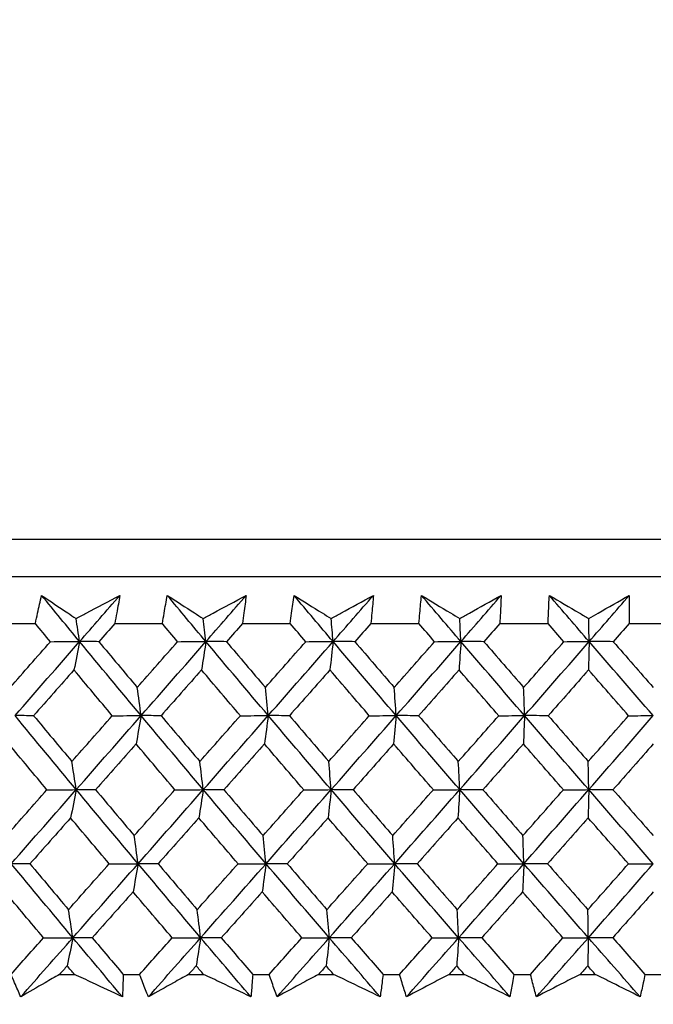
# Model space of a CAD drawing. Units: millimetres. Extents: x 32 to 1156, y 32 to 808.
# Drawn here: x 759 to 766, y 353 to 363 of the extents above; entities that cross this region are included whole.
import ezdxf

# ---------------------------------------------------------------- set-up
doc = ezdxf.new("R2010")
doc.units = ezdxf.units.MM
doc.header["$LTSCALE"] = 4
doc.layers.add('Dimension (ISO)', color=7, linetype='Continuous', lineweight=18, true_color=0x00003f)
doc.layers.add('Visible (ISO)', color=7, linetype='Continuous', lineweight=25, true_color=0x00003f)
doc.styles.add('Samuel Heath (ISO)', font='tahoma.ttf')
doc.dimstyles.new('Samuel Heath (ISO)', dxfattribs={"dimscale": 4, "dimtxt": 3, "dimasz": 2.5, "dimexe": 1, "dimexo": 1.5, "dimgap": 0.762, "dimtad": 0, "dimtih": 1, "dimtoh": 1, "dimrnd": 1e-08, "dimzin": 0, "dimdsep": 46, "dimtxsty": 'Samuel Heath (ISO)', "dimcen": 0.09, "dimdle": 10, "dimclrd": 256, "dimclre": 256, "dimclrt": 256, "dimazin": 0, "dimtfac": 1, "dimtmove": 0, "dimatfit": 3, "dimfxl": 0, "dimtolj": 1, "dimtzin": 0, "dimlwd": 15, "dimlwe": 15, "dimarcsym": 0})

# ---------------------------------------------------------------- blocks, each defined once
blk = doc.blocks.new('*D8')
at = {"layer": 'Defpoints', "color": 0, "transparency": 16777216}
for p in [(778.0458, 509.784), (753.0458, 349.784), (778.0458, 349.784)]:
    blk.add_point(p, dxfattribs=at)
at = {"layer": 'Dimension (ISO)', "color": 176, "lineweight": 15, "true_color": 0x000080, "transparency": 16777216}
for p, q in [((753.0458, 355.784), (753.0458, 513.784)), ((778.0458, 355.784), (778.0458, 513.784)), ((743.0458, 509.784), (707.7868, 509.784)), ((778.0458, 509.784), (753.0458, 509.784)), ((788.0458, 509.784), (798.0458, 509.784))]:
    blk.add_line(p, q, dxfattribs=at)
at = {"layer": 'Dimension (ISO)', "color": 176, "true_color": 0x000080, "transparency": 16777216}
for points in [[(743.0458, 511.4506), (743.0458, 508.1173), (753.0458, 509.784)], [(788.0458, 511.4506), (788.0458, 508.1173), (778.0458, 509.784)]]:
    blk.add_solid(points, dxfattribs=at)
at = {"layer": 'Dimension (ISO)', "color": 176, "lineweight": 18, "true_color": 0x000080, "transparency": 16777216, "char_height": 12, "attachment_point": 2, "style": 'Samuel Heath (ISO)'}
for s, insert in [('\\A1; {\\fAIGDT|b0|i0;\\ln}\\fTahoma|b0|i0;\\S40.00^ 31.00;', (675.2264, 544.9139)), ('\\A1;[\\S1 9\\/16^ 1 1\\/4;]', (675.2264, 506.736))]:
    blk.add_mtext(s, dxfattribs=dict(at, insert=insert))

msp = doc.modelspace()

# ---------------------------------------------------------------- linework, layer by layer
at = {"layer": 'Visible (ISO)'}
for p, q in [((737.8097, 357.6454), (793.2818, 357.6454)), ((738.1711, 357.284), (792.9204, 357.284)), ((759.1272, 356.8296), (759.5823, 356.8296)), ((760.3483, 356.8296), (760.8075, 356.8296)), ((761.5798, 356.8296), (762.0424, 356.8296)), ((762.8193, 356.8296), (763.2842, 356.8296)), ((764.0644, 356.8296), (764.5307, 356.8296)), ((765.3124, 356.8296), (765.7791, 356.8296)), ((759.8162, 353.4454), (759.9586, 353.4454)), ((760.4299, 353.4454), (760.5879, 353.4454)), ((761.0611, 353.4454), (761.2047, 353.4454)), ((761.6796, 353.4454), (761.8388, 353.4454)), ((762.3151, 353.4454), (762.4596, 353.4454)), ((762.9372, 353.4454), (763.0971, 353.4454)), ((763.5756, 353.4454), (763.7207, 353.4454)), ((764.2, 353.4454), (764.3604, 353.4454)), ((764.8401, 353.4454), (764.9855, 353.4454)), ((765.4655, 353.4454), (765.626, 353.4454))]:
    msp.add_line(p, q, dxfattribs=at)
for points, knots in [([(759.5823, 356.8296), (759.5893, 356.8636), (759.5966, 356.8975), (759.6163, 356.9882), (759.629, 357.045), (759.6422, 357.1018)], [0.00959506, 0.00959506, 0.00959506, 0.00959506, 0.02399435, 0.02399435, 0.0480835, 0.0480835, 0.0480835, 0.0480835]), ([(759.6422, 357.1018), (759.726, 357.0454), (759.8101, 356.989), (759.9213, 356.9148), (759.9479, 356.897), (759.9747, 356.8792)], [0, 0, 0, 0, 0.0379233, 0.0379233, 0.04988248, 0.04988248, 0.04988248, 0.04988248]), ([(759.9747, 356.8792), (760.0075, 356.8965), (760.0404, 356.9138), (760.1815, 356.988), (760.2895, 357.0449), (760.3975, 357.1018)], [0.02645677, 0.02645677, 0.02645677, 0.02645677, 0.03806819, 0.03806819, 0.07633926, 0.07633926, 0.07633926, 0.07633926]), ([(760.3975, 357.1018), (760.388, 357.0455), (760.378, 356.9893), (760.3614, 356.8986), (760.3549, 356.8641), (760.3483, 356.8296)], [0, 0, 0, 0, 0.02386542, 0.02386542, 0.03848842, 0.03848842, 0.03848842, 0.03848842]), ([(760.8075, 356.8296), (760.8131, 356.8636), (760.8188, 356.8975), (760.8346, 356.9882), (760.8448, 357.045), (760.8555, 357.1018)], [0.00959506, 0.00959506, 0.00959506, 0.00959506, 0.02399435, 0.02399435, 0.0480835, 0.0480835, 0.0480835, 0.0480835]), ([(760.8555, 357.1018), (760.9426, 357.0454), (761.0301, 356.989), (761.1455, 356.9148), (761.1733, 356.897), (761.201, 356.8792)], [0, 0, 0, 0, 0.0379233, 0.0379233, 0.04988248, 0.04988248, 0.04988248, 0.04988248]), ([(761.201, 356.8792), (761.2333, 356.8965), (761.2657, 356.9138), (761.4045, 356.988), (761.5108, 357.0449), (761.6169, 357.1018)], [0.02645677, 0.02645677, 0.02645677, 0.02645677, 0.03806819, 0.03806819, 0.07633926, 0.07633926, 0.07633926, 0.07633926]), ([(761.6169, 357.1018), (761.6099, 357.0455), (761.6025, 356.9893), (761.5899, 356.8986), (761.5849, 356.8641), (761.5798, 356.8296)], [0, 0, 0, 0, 0.02386542, 0.02386542, 0.03848842, 0.03848842, 0.03848842, 0.03848842]), ([(762.0424, 356.8296), (762.0464, 356.8636), (762.0506, 356.8975), (762.0623, 356.9882), (762.0701, 357.045), (762.0783, 357.1018)], [0.00959506, 0.00959506, 0.00959506, 0.00959506, 0.02399435, 0.02399435, 0.0480835, 0.0480835, 0.0480835, 0.0480835]), ([(762.0783, 357.1018), (762.1685, 357.0454), (762.2591, 356.989), (762.3787, 356.9148), (762.4074, 356.897), (762.4361, 356.8792)], [0, 0, 0, 0, 0.0379233, 0.0379233, 0.04988248, 0.04988248, 0.04988248, 0.04988248]), ([(762.4361, 356.8792), (762.4678, 356.8965), (762.4996, 356.9138), (762.6359, 356.988), (762.7402, 357.0449), (762.8443, 357.1018)], [0.02645677, 0.02645677, 0.02645677, 0.02645677, 0.03806819, 0.03806819, 0.07633926, 0.07633926, 0.07633926, 0.07633926]), ([(762.8443, 357.1018), (762.8399, 357.0455), (762.8349, 356.9893), (762.8263, 356.8986), (762.8229, 356.8641), (762.8193, 356.8296)], [0, 0, 0, 0, 0.02386542, 0.02386542, 0.03848842, 0.03848842, 0.03848842, 0.03848842]), ([(763.2842, 356.8296), (763.2868, 356.8636), (763.2895, 356.8975), (763.2971, 356.9882), (763.3024, 357.045), (763.308, 357.1018)], [0.00959506, 0.00959506, 0.00959506, 0.00959506, 0.02399435, 0.02399435, 0.0480835, 0.0480835, 0.0480835, 0.0480835]), ([(763.308, 357.1018), (763.4013, 357.0454), (763.4948, 356.989), (763.6182, 356.9148), (763.6478, 356.897), (763.6774, 356.8792)], [0, 0, 0, 0, 0.0379233, 0.0379233, 0.04988248, 0.04988248, 0.04988248, 0.04988248]), ([(763.6774, 356.8792), (763.7086, 356.8965), (763.7396, 356.9138), (763.8731, 356.988), (763.9752, 357.0449), (764.0772, 357.1018)], [0.02645677, 0.02645677, 0.02645677, 0.02645677, 0.03806819, 0.03806819, 0.07633926, 0.07633926, 0.07633926, 0.07633926]), ([(764.0772, 357.1018), (764.0752, 357.0455), (764.0728, 356.9893), (764.0683, 356.8986), (764.0664, 356.8641), (764.0644, 356.8296)], [0, 0, 0, 0, 0.02386542, 0.02386542, 0.03848842, 0.03848842, 0.03848842, 0.03848842]), ([(764.5307, 356.8296), (764.5317, 356.8636), (764.5329, 356.8975), (764.5365, 356.9882), (764.5391, 357.045), (764.5423, 357.1018)], [0.00959506, 0.00959506, 0.00959506, 0.00959506, 0.02399435, 0.02399435, 0.0480835, 0.0480835, 0.0480835, 0.0480835]), ([(764.5423, 357.1018), (764.6383, 357.0454), (764.7346, 356.989), (764.8616, 356.9148), (764.8921, 356.897), (764.9226, 356.8792)], [0, 0, 0, 0, 0.0379233, 0.0379233, 0.04988248, 0.04988248, 0.04988248, 0.04988248]), ([(764.9226, 356.8792), (764.953, 356.8965), (764.9833, 356.9138), (765.1137, 356.988), (765.2135, 357.0449), (765.313, 357.1018)], [0.02645677, 0.02645677, 0.02645677, 0.02645677, 0.03806819, 0.03806819, 0.07633926, 0.07633926, 0.07633926, 0.07633926]), ([(765.313, 357.1018), (765.3135, 357.0455), (765.3137, 356.9893), (765.3132, 356.8986), (765.3129, 356.8641), (765.3124, 356.8296)], [0, 0, 0, 0, 0.02386542, 0.02386542, 0.03848842, 0.03848842, 0.03848842, 0.03848842]), ([(759.4411, 353.2289), (759.4211, 353.2737), (759.4014, 353.3186), (759.3702, 353.3908), (759.3585, 353.4181), (759.347, 353.4454)], [0, 0, 0, 0, 0.01928227, 0.01928227, 0.03099186, 0.03099186, 0.03099186, 0.03099186]), ([(759.8162, 353.4454), (759.7692, 353.4183), (759.7222, 353.3913), (759.5971, 353.3191), (759.519, 353.274), (759.4411, 353.2289)], [0.01318985, 0.01318985, 0.01318985, 0.01318985, 0.03294866, 0.03294866, 0.06599838, 0.06599838, 0.06599838, 0.06599838]), ([(760.4222, 353.2289), (760.3262, 353.2737), (760.2301, 353.3186), (760.0755, 353.3908), (760.0171, 353.4181), (759.9586, 353.4454)], [0, 0, 0, 0, 0.03285715, 0.03285715, 0.05280852, 0.05280852, 0.05280852, 0.05280852]), ([(760.4299, 353.4454), (760.4293, 353.4184), (760.4285, 353.3913), (760.4262, 353.3191), (760.4244, 353.274), (760.4222, 353.2289)], [0.00775492, 0.00775492, 0.00775492, 0.00775492, 0.019351, 0.019351, 0.03874678, 0.03874678, 0.03874678, 0.03874678]), ([(760.6729, 353.2289), (760.6548, 353.2737), (760.6369, 353.3186), (760.6088, 353.3908), (760.5983, 353.4181), (760.5879, 353.4454)], [0, 0, 0, 0, 0.01928227, 0.01928227, 0.03099186, 0.03099186, 0.03099186, 0.03099186]), ([(761.0611, 353.4454), (761.0125, 353.4183), (760.9639, 353.3913), (760.8344, 353.3191), (760.7536, 353.274), (760.6729, 353.2289)], [0.01318985, 0.01318985, 0.01318985, 0.01318985, 0.03294866, 0.03294866, 0.06599838, 0.06599838, 0.06599838, 0.06599838]), ([(761.662, 353.2289), (761.5674, 353.2737), (761.4726, 353.3186), (761.3201, 353.3908), (761.2624, 353.4181), (761.2047, 353.4454)], [0, 0, 0, 0, 0.03285715, 0.03285715, 0.05280852, 0.05280852, 0.05280852, 0.05280852]), ([(761.6796, 353.4454), (761.6778, 353.4184), (761.6758, 353.3913), (761.6701, 353.3191), (761.6663, 353.274), (761.662, 353.2289)], [0.00775492, 0.00775492, 0.00775492, 0.00775492, 0.019351, 0.019351, 0.03874678, 0.03874678, 0.03874678, 0.03874678]), ([(761.9145, 353.2289), (761.8983, 353.2737), (761.8824, 353.3186), (761.8573, 353.3908), (761.848, 353.4181), (761.8388, 353.4454)], [0, 0, 0, 0, 0.01928227, 0.01928227, 0.03099186, 0.03099186, 0.03099186, 0.03099186]), ([(762.3151, 353.4454), (762.265, 353.4183), (762.2149, 353.3913), (762.0812, 353.3191), (761.9978, 353.274), (761.9145, 353.2289)], [0.01318985, 0.01318985, 0.01318985, 0.01318985, 0.03294866, 0.03294866, 0.06599838, 0.06599838, 0.06599838, 0.06599838]), ([(762.9097, 353.2289), (762.8165, 353.2737), (762.7233, 353.3186), (762.5732, 353.3908), (762.5164, 353.4181), (762.4596, 353.4454)], [0, 0, 0, 0, 0.03285715, 0.03285715, 0.05280852, 0.05280852, 0.05280852, 0.05280852]), ([(762.9372, 353.4454), (762.9341, 353.4184), (762.9308, 353.3913), (762.9219, 353.3191), (762.916, 353.274), (762.9097, 353.2289)], [0.00775492, 0.00775492, 0.00775492, 0.00775492, 0.019351, 0.019351, 0.03874678, 0.03874678, 0.03874678, 0.03874678]), ([(763.1634, 353.2289), (763.1492, 353.2737), (763.1352, 353.3186), (763.1133, 353.3908), (763.1051, 353.4181), (763.0971, 353.4454)], [0, 0, 0, 0, 0.01928227, 0.01928227, 0.03099186, 0.03099186, 0.03099186, 0.03099186]), ([(763.5756, 353.4454), (763.524, 353.4183), (763.4725, 353.3913), (763.335, 353.3191), (763.2491, 353.274), (763.1634, 353.2289)], [0.01318985, 0.01318985, 0.01318985, 0.01318985, 0.03294866, 0.03294866, 0.06599838, 0.06599838, 0.06599838, 0.06599838]), ([(764.1626, 353.2289), (764.0712, 353.2737), (763.9796, 353.3186), (763.8322, 353.3908), (763.7765, 353.4181), (763.7207, 353.4454)], [0, 0, 0, 0, 0.03285715, 0.03285715, 0.05280852, 0.05280852, 0.05280852, 0.05280852]), ([(764.2, 353.4454), (764.1956, 353.4184), (764.1912, 353.3913), (764.1789, 353.3191), (764.171, 353.274), (764.1626, 353.2289)], [0.00775492, 0.00775492, 0.00775492, 0.00775492, 0.019351, 0.019351, 0.03874678, 0.03874678, 0.03874678, 0.03874678]), ([(764.4172, 353.2289), (764.4049, 353.2737), (764.3929, 353.3186), (764.3742, 353.3908), (764.3672, 353.4181), (764.3604, 353.4454)], [0, 0, 0, 0, 0.01928227, 0.01928227, 0.03099186, 0.03099186, 0.03099186, 0.03099186]), ([(764.8401, 353.4454), (764.7872, 353.4183), (764.7343, 353.3913), (764.5932, 353.3191), (764.5051, 353.274), (764.4172, 353.2289)], [0.01318985, 0.01318985, 0.01318985, 0.01318985, 0.03294866, 0.03294866, 0.06599838, 0.06599838, 0.06599838, 0.06599838]), ([(765.4184, 353.2289), (765.3288, 353.2737), (765.2391, 353.3186), (765.0948, 353.3908), (765.0402, 353.4181), (764.9855, 353.4454)], [0, 0, 0, 0, 0.03285715, 0.03285715, 0.05280852, 0.05280852, 0.05280852, 0.05280852]), ([(765.4655, 353.4454), (765.4599, 353.4184), (765.4542, 353.3913), (765.4387, 353.3191), (765.4287, 353.274), (765.4184, 353.2289)], [0.00775492, 0.00775492, 0.00775492, 0.00775492, 0.019351, 0.019351, 0.03874678, 0.03874678, 0.03874678, 0.03874678])]:
    msp.add_open_spline(points, degree=3, knots=knots, dxfattribs=at)
for points in [[(760.0091, 356.6563), (759.8864, 356.8048), (759.7641, 356.9533), (759.6422, 357.1018)], [(760.0091, 356.6563), (760.1386, 356.8048), (760.2681, 356.9533), (760.3975, 357.1018)], [(761.2279, 356.6563), (761.1034, 356.8048), (760.9793, 356.9533), (760.8555, 357.1018)], [(761.2279, 356.6563), (761.3577, 356.8048), (761.4874, 356.9533), (761.6169, 357.1018)], [(762.4553, 356.6563), (762.3293, 356.8048), (762.2036, 356.9533), (762.0783, 357.1018)], [(762.4553, 356.6563), (762.5851, 356.8048), (762.7148, 356.9533), (762.8443, 357.1018)], [(763.689, 356.6563), (763.5617, 356.8048), (763.4347, 356.9533), (763.308, 357.1018)], [(763.689, 356.6563), (763.8186, 356.8048), (763.948, 356.9533), (764.0772, 357.1018)], [(764.9264, 356.6563), (764.7981, 356.8048), (764.6701, 356.9533), (764.5423, 357.1018)], [(764.9264, 356.6563), (765.0555, 356.8048), (765.1843, 356.9533), (765.313, 357.1018)], [(759.7271, 356.6553), (759.6788, 356.7134), (759.6305, 356.7715), (759.5823, 356.8296)], [(760.0091, 356.6563), (759.9977, 356.731), (759.9862, 356.8053), (759.9747, 356.8792)], [(760.3483, 356.8296), (760.2971, 356.7715), (760.2459, 356.7134), (760.1947, 356.6553)], [(760.9546, 356.6553), (760.9055, 356.7134), (760.8565, 356.7715), (760.8075, 356.8296)], [(761.2279, 356.6563), (761.219, 356.731), (761.21, 356.8053), (761.201, 356.8792)], [(761.5798, 356.8296), (761.5285, 356.7715), (761.4773, 356.7134), (761.426, 356.6553)], [(762.1913, 356.6553), (762.1416, 356.7134), (762.0919, 356.7715), (762.0424, 356.8296)], [(762.4553, 356.6563), (762.449, 356.731), (762.4426, 356.8053), (762.4361, 356.8792)], [(762.8193, 356.8296), (762.7681, 356.7715), (762.7168, 356.7134), (762.6656, 356.6553)], [(763.4347, 356.6553), (763.3845, 356.7134), (763.3344, 356.7715), (763.2842, 356.8296)], [(763.689, 356.6563), (763.6852, 356.731), (763.6813, 356.8053), (763.6774, 356.8792)], [(764.0644, 356.8296), (764.0132, 356.7715), (763.9621, 356.7134), (763.911, 356.6553)], [(764.6824, 356.6553), (764.6318, 356.7134), (764.5812, 356.7715), (764.5307, 356.8296)], [(764.9264, 356.6563), (764.9251, 356.731), (764.9239, 356.8053), (764.9226, 356.8792)], [(765.3124, 356.8296), (765.2615, 356.7715), (765.2106, 356.7134), (765.1596, 356.6553)], [(759.3389, 356.2136), (759.4683, 356.3608), (759.5977, 356.508), (759.7271, 356.6553)], [(759.3857, 355.9418), (759.5936, 356.18), (759.8014, 356.4182), (760.0091, 356.6563)], [(759.7271, 356.6553), (759.8211, 356.6556), (759.9151, 356.656), (760.0091, 356.6563)], [(760.0091, 356.6563), (759.991, 356.5645), (759.9728, 356.4733), (759.9545, 356.3826)], [(760.1947, 356.6553), (760.1329, 356.6556), (760.071, 356.656), (760.0091, 356.6563)], [(760.6027, 355.9418), (760.4038, 356.18), (760.2059, 356.4182), (760.0091, 356.6563)], [(760.1947, 356.6553), (760.3179, 356.508), (760.4414, 356.3608), (760.5652, 356.2136)], [(760.5652, 356.2136), (760.695, 356.3608), (760.8248, 356.508), (760.9546, 356.6553)], [(760.6027, 355.9418), (760.8113, 356.18), (761.0197, 356.4182), (761.2279, 356.6563)], [(760.9546, 356.6553), (761.0457, 356.6556), (761.1368, 356.656), (761.2279, 356.6563)], [(761.2279, 356.6563), (761.2138, 356.5645), (761.1996, 356.4733), (761.1853, 356.3826)], [(761.426, 356.6553), (761.36, 356.6556), (761.2939, 356.656), (761.2279, 356.6563)], [(761.8297, 355.9418), (761.6282, 356.18), (761.4275, 356.4182), (761.2279, 356.6563)], [(761.426, 356.6553), (761.5509, 356.508), (761.6761, 356.3608), (761.8015, 356.2136)], [(761.8015, 356.2136), (761.9315, 356.3608), (762.0614, 356.508), (762.1913, 356.6553)], [(761.8297, 355.9418), (762.0386, 356.18), (762.2471, 356.4182), (762.4553, 356.6563)], [(762.1913, 356.6553), (762.2793, 356.6556), (762.3673, 356.656), (762.4553, 356.6563)], [(762.4553, 356.6563), (762.4452, 356.5645), (762.4351, 356.4733), (762.4248, 356.3826)], [(762.6656, 356.6553), (762.5955, 356.6556), (762.5254, 356.656), (762.4553, 356.6563)], [(763.0642, 355.9418), (762.8604, 356.18), (762.6575, 356.4182), (762.4553, 356.6563)], [(762.6656, 356.6553), (762.7919, 356.508), (762.9185, 356.3608), (763.0454, 356.2136)], [(763.0454, 356.2136), (763.1753, 356.3608), (763.3051, 356.508), (763.4347, 356.6553)], [(763.0642, 355.9418), (763.2729, 356.18), (763.4812, 356.4182), (763.689, 356.6563)], [(763.4347, 356.6553), (763.5195, 356.6556), (763.6042, 356.656), (763.689, 356.6563)], [(763.689, 356.6563), (763.6829, 356.5645), (763.6768, 356.4733), (763.6707, 356.3826)], [(763.911, 356.6553), (763.837, 356.6556), (763.763, 356.656), (763.689, 356.6563)], [(764.3037, 355.9418), (764.0981, 356.18), (763.8932, 356.4182), (763.689, 356.6563)], [(763.911, 356.6553), (764.0385, 356.508), (764.1663, 356.3608), (764.2943, 356.2136)], [(764.2943, 356.2136), (764.4238, 356.3608), (764.5532, 356.508), (764.6824, 356.6553)], [(764.3037, 355.9418), (764.5118, 356.18), (764.7194, 356.4182), (764.9264, 356.6563)], [(764.6824, 356.6553), (764.7638, 356.6556), (764.8451, 356.656), (764.9264, 356.6563)], [(764.9264, 356.6563), (764.9244, 356.5645), (764.9224, 356.4733), (764.9203, 356.3826)], [(765.1596, 356.6553), (765.0819, 356.6556), (765.0042, 356.656), (764.9264, 356.6563)], [(765.5458, 355.9418), (765.3387, 356.18), (765.1322, 356.4182), (764.9264, 356.6563)], [(765.1596, 356.6553), (765.2882, 356.508), (765.4169, 356.3608), (765.5458, 356.2136)], [(759.9545, 356.3826), (759.8247, 356.2354), (759.6949, 356.0882), (759.5652, 355.941)], [(760.3247, 355.941), (760.201, 356.0882), (760.0775, 356.2354), (759.9545, 356.3826)], [(761.1853, 356.3826), (761.0552, 356.2354), (760.9251, 356.0882), (760.7949, 355.941)], [(761.5607, 355.941), (761.4353, 356.0882), (761.3101, 356.2354), (761.1853, 356.3826)], [(762.4248, 356.3826), (762.2947, 356.2354), (762.1645, 356.0882), (762.0343, 355.941)], [(762.8047, 355.941), (762.6778, 356.0882), (762.5512, 356.2354), (762.4248, 356.3826)], [(763.6707, 356.3826), (763.5408, 356.2354), (763.4108, 356.0882), (763.2807, 355.941)], [(764.0543, 355.941), (763.9262, 356.0882), (763.7983, 356.2354), (763.6707, 356.3826)], [(764.9203, 356.3826), (764.7909, 356.2354), (764.6614, 356.0882), (764.5317, 355.941)], [(765.3068, 355.941), (765.1778, 356.0882), (765.0489, 356.2354), (764.9203, 356.3826)], [(760.6027, 355.9418), (760.5903, 356.0329), (760.5778, 356.1235), (760.5652, 356.2136)], [(761.8297, 355.9418), (761.8204, 356.0329), (761.811, 356.1235), (761.8015, 356.2136)], [(763.0642, 355.9418), (763.058, 356.0329), (763.0517, 356.1235), (763.0454, 356.2136)], [(764.3037, 355.9418), (764.3006, 356.0329), (764.2975, 356.1235), (764.2943, 356.2136)], [(759.5652, 355.941), (759.5053, 355.9413), (759.4455, 355.9416), (759.3857, 355.9418)], [(759.9765, 355.2274), (759.7784, 355.4655), (759.5815, 355.7037), (759.3857, 355.9418)], [(759.5652, 355.941), (759.6878, 355.7936), (759.8109, 355.6462), (759.9343, 355.4989)], [(759.9343, 355.4989), (760.0644, 355.6462), (760.1946, 355.7936), (760.3247, 355.941)], [(759.9765, 355.2274), (760.1854, 355.4655), (760.3941, 355.7037), (760.6027, 355.9418)], [(760.3247, 355.941), (760.4174, 355.9413), (760.51, 355.9416), (760.6027, 355.9418)], [(760.6027, 355.9418), (760.5866, 355.8503), (760.5704, 355.7593), (760.5541, 355.6688)], [(760.7949, 355.941), (760.7309, 355.9413), (760.6668, 355.9416), (760.6027, 355.9418)], [(761.2024, 355.2274), (761.0015, 355.4655), (760.8016, 355.7037), (760.6027, 355.9418)], [(760.7949, 355.941), (760.9195, 355.7936), (761.0443, 355.6462), (761.1695, 355.4989)], [(761.1695, 355.4989), (761.3, 355.6462), (761.4304, 355.7936), (761.5607, 355.941)], [(761.2024, 355.2274), (761.4118, 355.4655), (761.6209, 355.7037), (761.8297, 355.9418)], [(761.5607, 355.941), (761.6504, 355.9413), (761.7401, 355.9416), (761.8297, 355.9418)], [(761.8297, 355.9418), (761.8176, 355.8503), (761.8055, 355.7593), (761.7932, 355.6688)], [(762.0343, 355.941), (761.9661, 355.9413), (761.8979, 355.9416), (761.8297, 355.9418)], [(762.4371, 355.2274), (762.2338, 355.4655), (762.0313, 355.7037), (761.8297, 355.9418)], [(762.0343, 355.941), (762.1604, 355.7936), (762.2869, 355.6462), (762.4136, 355.4989)], [(762.4136, 355.4989), (762.544, 355.6462), (762.6744, 355.7936), (762.8047, 355.941)], [(762.4371, 355.2274), (762.6465, 355.4655), (762.8556, 355.7037), (763.0642, 355.9418)], [(762.8047, 355.941), (762.8912, 355.9413), (762.9777, 355.9416), (763.0642, 355.9418)], [(763.0642, 355.9418), (763.0562, 355.8503), (763.048, 355.7593), (763.0398, 355.6688)], [(763.2807, 355.941), (763.2086, 355.9413), (763.1364, 355.9416), (763.0642, 355.9418)], [(763.6781, 355.2274), (763.4727, 355.4655), (763.268, 355.7037), (763.0642, 355.9418)], [(763.2807, 355.941), (763.4082, 355.7936), (763.5359, 355.6462), (763.6639, 355.4989)], [(763.6639, 355.4989), (763.7941, 355.6462), (763.9243, 355.7936), (764.0543, 355.941)], [(763.6781, 355.2274), (763.8871, 355.4655), (764.0957, 355.7037), (764.3037, 355.9418)], [(764.0543, 355.941), (764.1374, 355.9413), (764.2206, 355.9416), (764.3037, 355.9418)], [(764.3037, 355.9418), (764.2997, 355.8503), (764.2956, 355.7593), (764.2915, 355.6688)], [(764.5317, 355.941), (764.4557, 355.9413), (764.3797, 355.9416), (764.3037, 355.9418)], [(764.9228, 355.2274), (764.7157, 355.4655), (764.5094, 355.7037), (764.3037, 355.9418)], [(764.5317, 355.941), (764.6603, 355.7936), (764.7891, 355.6462), (764.918, 355.4989)], [(764.918, 355.4989), (765.0478, 355.6462), (765.1774, 355.7936), (765.3068, 355.941)], [(764.9228, 355.2274), (765.131, 355.4655), (765.3387, 355.7037), (765.5458, 355.9418)], [(765.3068, 355.941), (765.3864, 355.9413), (765.4661, 355.9416), (765.5458, 355.9418)], [(759.6939, 355.2268), (759.5706, 355.3741), (759.4476, 355.5214), (759.3251, 355.6688)], [(760.5541, 355.6688), (760.4236, 355.5214), (760.2932, 355.3741), (760.1627, 355.2268)], [(760.9285, 355.2268), (760.8034, 355.3741), (760.6786, 355.5214), (760.5541, 355.6688)], [(761.7932, 355.6688), (761.6626, 355.5214), (761.5319, 355.3741), (761.4011, 355.2268)], [(762.1725, 355.2268), (762.0457, 355.3741), (761.9193, 355.5214), (761.7932, 355.6688)], [(763.0398, 355.6688), (762.9093, 355.5214), (762.7787, 355.3741), (762.648, 355.2268)], [(763.4232, 355.2268), (763.2951, 355.3741), (763.1674, 355.5214), (763.0398, 355.6688)], [(764.2915, 355.6688), (764.1614, 355.5214), (764.031, 355.3741), (763.9006, 355.2268)], [(764.6782, 355.2268), (764.5491, 355.3741), (764.4202, 355.5214), (764.2915, 355.6688)], [(765.5458, 355.6688), (765.4162, 355.5214), (765.2865, 355.3741), (765.1566, 355.2268)], [(759.9765, 355.2274), (759.9625, 355.3184), (759.9485, 355.4089), (759.9343, 355.4989)], [(761.2024, 355.2274), (761.1915, 355.3184), (761.1806, 355.4089), (761.1695, 355.4989)], [(762.4371, 355.2274), (762.4293, 355.3184), (762.4215, 355.4089), (762.4136, 355.4989)], [(763.6781, 355.2274), (763.6734, 355.3184), (763.6687, 355.4089), (763.6639, 355.4989)], [(764.9228, 355.2274), (764.9212, 355.3184), (764.9196, 355.4089), (764.918, 355.4989)], [(759.3026, 354.7842), (759.433, 354.9316), (759.5635, 355.0792), (759.6939, 355.2268)], [(759.3494, 354.5129), (759.5585, 354.7511), (759.7676, 354.9892), (759.9765, 355.2274)], [(759.6939, 355.2268), (759.7881, 355.227), (759.8823, 355.2272), (759.9765, 355.2274)], [(759.9765, 355.2274), (759.9584, 355.136), (759.9402, 355.0452), (759.9219, 354.955)], [(760.1627, 355.2268), (760.1006, 355.227), (760.0385, 355.2272), (759.9765, 355.2274)], [(760.5736, 354.5129), (760.3736, 354.7511), (760.1745, 354.9892), (759.9765, 355.2274)], [(760.1627, 355.2268), (760.2868, 355.0792), (760.4113, 354.9316), (760.5361, 354.7842)], [(760.5361, 354.7842), (760.6669, 354.9316), (760.7977, 355.0792), (760.9285, 355.2268)], [(760.5736, 354.5129), (760.7834, 354.7511), (760.993, 354.9892), (761.2024, 355.2274)], [(760.9285, 355.2268), (761.0198, 355.227), (761.1111, 355.2272), (761.2024, 355.2274)], [(761.2024, 355.2274), (761.1883, 355.136), (761.1741, 355.0452), (761.1598, 354.955)], [(761.4011, 355.2268), (761.3349, 355.227), (761.2687, 355.2272), (761.2024, 355.2274)], [(761.8079, 354.5129), (761.6051, 354.7511), (761.4033, 354.9892), (761.2024, 355.2274)], [(761.4011, 355.2268), (761.527, 355.0792), (761.6532, 354.9316), (761.7797, 354.7842)], [(761.7797, 354.7842), (761.9107, 354.9316), (762.0416, 355.0792), (762.1725, 355.2268)], [(761.8079, 354.5129), (762.0179, 354.7511), (762.2277, 354.9892), (762.4371, 355.2274)], [(762.1725, 355.2268), (762.2607, 355.227), (762.3489, 355.2272), (762.4371, 355.2274)], [(762.4371, 355.2274), (762.427, 355.136), (762.4168, 355.0452), (762.4066, 354.955)], [(762.648, 355.2268), (762.5777, 355.227), (762.5074, 355.2272), (762.4371, 355.2274)], [(763.0497, 354.5129), (762.8446, 354.7511), (762.6404, 354.9892), (762.4371, 355.2274)], [(762.648, 355.2268), (762.7753, 355.0792), (762.9029, 354.9316), (763.0308, 354.7842)], [(763.0308, 354.7842), (763.1617, 354.9316), (763.2925, 355.0792), (763.4232, 355.2268)], [(763.0497, 354.5129), (763.2595, 354.7511), (763.469, 354.9892), (763.6781, 355.2274)], [(763.4232, 355.2268), (763.5081, 355.227), (763.5931, 355.2272), (763.6781, 355.2274)], [(763.6781, 355.2274), (763.672, 355.136), (763.6659, 355.0452), (763.6597, 354.955)], [(763.9006, 355.2268), (763.8264, 355.227), (763.7522, 355.2272), (763.6781, 355.2274)], [(764.2964, 354.5129), (764.0896, 354.7511), (763.8834, 354.9892), (763.6781, 355.2274)], [(763.9006, 355.2268), (764.0292, 355.0792), (764.158, 354.9316), (764.287, 354.7842)], [(764.287, 354.7842), (764.4175, 354.9316), (764.5479, 355.0792), (764.6782, 355.2268)], [(764.2964, 354.5129), (764.5057, 354.7511), (764.7145, 354.9892), (764.9228, 355.2274)], [(764.6782, 355.2268), (764.7597, 355.227), (764.8412, 355.2272), (764.9228, 355.2274)], [(764.9228, 355.2274), (764.9207, 355.136), (764.9187, 355.0452), (764.9167, 354.955)], [(765.1566, 355.2268), (765.0786, 355.227), (765.0007, 355.2272), (764.9228, 355.2274)], [(765.5458, 354.5129), (765.3375, 354.7511), (765.1298, 354.9892), (764.9228, 355.2274)], [(765.1566, 355.2268), (765.2861, 355.0792), (765.4158, 354.9316), (765.5458, 354.7842)], [(759.9219, 354.955), (759.7911, 354.8075), (759.6603, 354.66), (759.5295, 354.5125)], [(760.2951, 354.5125), (760.1703, 354.66), (760.0459, 354.8075), (759.9219, 354.955)], [(761.1598, 354.955), (761.0287, 354.8075), (760.8976, 354.66), (760.7665, 354.5125)], [(761.5383, 354.5125), (761.4118, 354.66), (761.2856, 354.8075), (761.1598, 354.955)], [(762.4066, 354.955), (762.2755, 354.8075), (762.1443, 354.66), (762.013, 354.5125)], [(762.7895, 354.5125), (762.6616, 354.66), (762.534, 354.8075), (762.4066, 354.955)], [(763.6597, 354.955), (763.5288, 354.8075), (763.3978, 354.66), (763.2667, 354.5125)], [(764.0464, 354.5125), (763.9172, 354.66), (763.7884, 354.8075), (763.6597, 354.955)], [(764.9167, 354.955), (764.7863, 354.8075), (764.6557, 354.66), (764.525, 354.5125)], [(765.3062, 354.5125), (765.1762, 354.66), (765.0463, 354.8075), (764.9167, 354.955)], [(760.5736, 354.5129), (760.5612, 354.6038), (760.5487, 354.6942), (760.5361, 354.7842)], [(761.8079, 354.5129), (761.7986, 354.6038), (761.7892, 354.6942), (761.7797, 354.7842)], [(763.0497, 354.5129), (763.0434, 354.6038), (763.0371, 354.6942), (763.0308, 354.7842)], [(764.2964, 354.5129), (764.2933, 354.6038), (764.2902, 354.6942), (764.287, 354.7842)], [(759.5295, 354.5125), (759.4695, 354.5126), (759.4095, 354.5128), (759.3494, 354.5129)], [(759.9438, 353.7984), (759.7446, 354.0366), (759.5465, 354.2748), (759.3494, 354.5129)], [(759.5295, 354.5125), (759.6532, 354.3648), (759.7772, 354.2171), (759.9016, 354.0695)], [(759.9016, 354.0695), (760.0328, 354.2171), (760.1639, 354.3648), (760.2951, 354.5125)], [(759.9438, 353.7984), (760.1539, 354.0366), (760.3639, 354.2748), (760.5736, 354.5129)], [(760.2951, 354.5125), (760.3879, 354.5126), (760.4808, 354.5128), (760.5736, 354.5129)], [(760.5736, 354.5129), (760.5576, 354.4218), (760.5414, 354.3312), (760.5251, 354.2412)], [(760.7665, 354.5125), (760.7022, 354.5126), (760.6379, 354.5128), (760.5736, 354.5129)], [(761.1769, 353.7984), (760.9749, 354.0366), (760.7737, 354.2748), (760.5736, 354.5129)], [(760.7665, 354.5125), (760.892, 354.3648), (761.0178, 354.2171), (761.144, 354.0695)], [(761.144, 354.0695), (761.2755, 354.2171), (761.4069, 354.3648), (761.5383, 354.5125)], [(761.1769, 353.7984), (761.3875, 354.0366), (761.5978, 354.2748), (761.8079, 354.5129)], [(761.5383, 354.5125), (761.6281, 354.5126), (761.718, 354.5128), (761.8079, 354.5129)], [(761.8079, 354.5129), (761.7958, 354.4218), (761.7836, 354.3312), (761.7714, 354.2412)], [(762.013, 354.5125), (761.9447, 354.5126), (761.8763, 354.5128), (761.8079, 354.5129)], [(762.4189, 353.7984), (762.2143, 354.0366), (762.0106, 354.2748), (761.8079, 354.5129)], [(762.013, 354.5125), (762.1402, 354.3648), (762.2676, 354.2171), (762.3953, 354.0695)], [(762.3953, 354.0695), (762.5268, 354.2171), (762.6582, 354.3648), (762.7895, 354.5125)], [(762.4189, 353.7984), (762.6295, 354.0366), (762.8398, 354.2748), (763.0497, 354.5129)], [(762.7895, 354.5125), (762.8762, 354.5126), (762.9629, 354.5128), (763.0497, 354.5129)], [(763.0497, 354.5129), (763.0416, 354.4218), (763.0334, 354.3312), (763.0253, 354.2412)], [(763.2667, 354.5125), (763.1944, 354.5126), (763.122, 354.5128), (763.0497, 354.5129)], [(763.6671, 353.7984), (763.4605, 354.0366), (763.2547, 354.2748), (763.0497, 354.5129)], [(763.2667, 354.5125), (763.3952, 354.3648), (763.524, 354.2171), (763.653, 354.0695)], [(763.653, 354.0695), (763.7842, 354.2171), (763.9154, 354.3648), (764.0464, 354.5125)], [(763.6671, 353.7984), (763.8773, 354.0366), (764.0871, 354.2748), (764.2964, 354.5129)], [(764.0464, 354.5125), (764.1297, 354.5126), (764.2131, 354.5128), (764.2964, 354.5129)], [(764.2964, 354.5129), (764.2924, 354.4218), (764.2883, 354.3312), (764.2842, 354.2412)], [(764.525, 354.5125), (764.4488, 354.5126), (764.3726, 354.5128), (764.2964, 354.5129)], [(764.9191, 353.7984), (764.7109, 354.0366), (764.5033, 354.2748), (764.2964, 354.5129)], [(764.525, 354.5125), (764.6546, 354.3648), (764.7844, 354.2171), (764.9144, 354.0695)], [(764.9144, 354.0695), (765.0452, 354.2171), (765.1758, 354.3648), (765.3062, 354.5125)], [(764.9191, 353.7984), (765.1286, 354.0366), (765.3375, 354.2748), (765.5458, 354.5129)], [(765.3062, 354.5125), (765.386, 354.5126), (765.4659, 354.5128), (765.5458, 354.5129)], [(759.6606, 353.7982), (759.5363, 353.9458), (759.4124, 354.0935), (759.2889, 354.2412)], [(760.5251, 354.2412), (760.3936, 354.0935), (760.2621, 353.9458), (760.1306, 353.7982)], [(760.9025, 353.7982), (760.7763, 353.9458), (760.6505, 354.0935), (760.5251, 354.2412)], [(761.7714, 354.2412), (761.6397, 354.0935), (761.508, 353.9458), (761.3763, 353.7982)], [(762.1536, 353.7982), (762.0259, 353.9458), (761.8985, 354.0935), (761.7714, 354.2412)], [(763.0253, 354.2412), (762.8937, 354.0935), (762.7621, 353.9458), (762.6303, 353.7982)], [(763.4116, 353.7982), (763.2826, 353.9458), (763.1538, 354.0935), (763.0253, 354.2412)], [(764.2842, 354.2412), (764.153, 354.0935), (764.0217, 353.9458), (763.8903, 353.7982)], [(764.6739, 353.7982), (764.5438, 353.9458), (764.4139, 354.0935), (764.2842, 354.2412)], [(765.5458, 354.2412), (765.4152, 354.0935), (765.2844, 353.9458), (765.1535, 353.7982)], [(759.9438, 353.7984), (759.9299, 353.8893), (759.9158, 353.9796), (759.9016, 354.0695)], [(761.1769, 353.7984), (761.1661, 353.8893), (761.1551, 353.9796), (761.144, 354.0695)], [(762.4189, 353.7984), (762.4111, 353.8893), (762.4032, 353.9796), (762.3953, 354.0695)], [(763.6671, 353.7984), (763.6624, 353.8893), (763.6577, 353.9796), (763.653, 354.0695)], [(764.9191, 353.7984), (764.9176, 353.8893), (764.916, 353.9796), (764.9144, 354.0695)], [(759.347, 353.4454), (759.4515, 353.563), (759.5561, 353.6806), (759.6606, 353.7982)], [(759.4411, 353.2289), (759.6088, 353.4187), (759.7763, 353.6086), (759.9438, 353.7984)], [(759.6606, 353.7982), (759.755, 353.7983), (759.8494, 353.7984), (759.9438, 353.7984)], [(759.9438, 353.7984), (759.9257, 353.7075), (759.9075, 353.6172), (759.8892, 353.5274)], [(760.1306, 353.7982), (760.0683, 353.7983), (760.0061, 353.7984), (759.9438, 353.7984)], [(760.4222, 353.2289), (760.2621, 353.4187), (760.1026, 353.6086), (759.9438, 353.7984)], [(760.1306, 353.7982), (760.2301, 353.6806), (760.3299, 353.563), (760.4299, 353.4454)], [(760.5879, 353.4454), (760.6928, 353.563), (760.7976, 353.6806), (760.9025, 353.7982)], [(760.6729, 353.2289), (760.8411, 353.4187), (761.0091, 353.6086), (761.1769, 353.7984)], [(760.9025, 353.7982), (760.994, 353.7983), (761.0854, 353.7984), (761.1769, 353.7984)], [(761.1769, 353.7984), (761.1628, 353.7075), (761.1487, 353.6172), (761.1344, 353.5274)], [(761.3763, 353.7982), (761.3098, 353.7983), (761.2434, 353.7984), (761.1769, 353.7984)], [(761.662, 353.2289), (761.4997, 353.4187), (761.338, 353.6086), (761.1769, 353.7984)], [(761.3763, 353.7982), (761.4772, 353.6806), (761.5783, 353.563), (761.6796, 353.4454)], [(761.8388, 353.4454), (761.9438, 353.563), (762.0487, 353.6806), (762.1536, 353.7982)], [(761.9145, 353.2289), (762.0828, 353.4187), (762.251, 353.6086), (762.4189, 353.7984)], [(762.1536, 353.7982), (762.242, 353.7983), (762.3305, 353.7984), (762.4189, 353.7984)], [(762.4189, 353.7984), (762.4088, 353.7075), (762.3986, 353.6172), (762.3884, 353.5274)], [(762.6303, 353.7982), (762.5598, 353.7983), (762.4894, 353.7984), (762.4189, 353.7984)], [(762.9097, 353.2289), (762.7455, 353.4187), (762.5819, 353.6086), (762.4189, 353.7984)], [(762.6303, 353.7982), (762.7324, 353.6806), (762.8347, 353.563), (762.9372, 353.4454)], [(763.0971, 353.4454), (763.202, 353.563), (763.3069, 353.6806), (763.4116, 353.7982)], [(763.1634, 353.2289), (763.3316, 353.4187), (763.4995, 353.6086), (763.6671, 353.7984)], [(763.4116, 353.7982), (763.4968, 353.7983), (763.5819, 353.7984), (763.6671, 353.7984)], [(763.6671, 353.7984), (763.661, 353.7075), (763.6549, 353.6172), (763.6488, 353.5274)], [(763.8903, 353.7982), (763.8159, 353.7983), (763.7415, 353.7984), (763.6671, 353.7984)], [(764.1626, 353.2289), (763.997, 353.4187), (763.8318, 353.6086), (763.6671, 353.7984)], [(763.8903, 353.7982), (763.9933, 353.6806), (764.0966, 353.563), (764.2, 353.4454)], [(764.3604, 353.4454), (764.465, 353.563), (764.5695, 353.6806), (764.6739, 353.7982)], [(764.4172, 353.2289), (764.5848, 353.4187), (764.7521, 353.6086), (764.9191, 353.7984)], [(764.6739, 353.7982), (764.7557, 353.7983), (764.8374, 353.7984), (764.9191, 353.7984)], [(764.9191, 353.7984), (764.9171, 353.7075), (764.9151, 353.6172), (764.913, 353.5274)], [(765.1535, 353.7982), (765.0754, 353.7983), (764.9972, 353.7984), (764.9191, 353.7984)], [(765.4184, 353.2289), (765.2515, 353.4187), (765.0851, 353.6086), (764.9191, 353.7984)], [(765.1535, 353.7982), (765.2574, 353.6806), (765.3614, 353.563), (765.4655, 353.4454)], [(759.8892, 353.5274), (759.8649, 353.5), (759.8405, 353.4727), (759.8162, 353.4454)], [(759.9586, 353.4454), (759.9355, 353.4727), (759.9123, 353.5), (759.8892, 353.5274)], [(761.1344, 353.5274), (761.11, 353.5), (761.0855, 353.4727), (761.0611, 353.4454)], [(761.2047, 353.4454), (761.1813, 353.4727), (761.1578, 353.5), (761.1344, 353.5274)], [(762.3884, 353.5274), (762.364, 353.5), (762.3396, 353.4727), (762.3151, 353.4454)], [(762.4596, 353.4454), (762.4359, 353.4727), (762.4121, 353.5), (762.3884, 353.5274)], [(763.6488, 353.5274), (763.6244, 353.5), (763.6, 353.4727), (763.5756, 353.4454)], [(763.7207, 353.4454), (763.6967, 353.4727), (763.6728, 353.5), (763.6488, 353.5274)], [(764.913, 353.5274), (764.8887, 353.5), (764.8644, 353.4727), (764.8401, 353.4454)], [(764.9855, 353.4454), (764.9613, 353.4727), (764.9372, 353.5), (764.913, 353.5274)]]:
    msp.add_open_spline(points, degree=3, dxfattribs=at)

# ---------------------------------------------------------------- dimensions: what is measured, and where the dimension line sits
at = {"layer": 'Dimension (ISO)', "color": 176, "lineweight": 18, "true_color": 0x000080}
dim = msp.add_linear_dim(base=(778.0458, 509.784), p1=(753.0458, 349.784), p2=(778.0458, 349.784), angle=180, text=' {\\fAIGDT|b0|i0;\\ln}\\fTahoma|b0|i0;<>\\X[\\S1 9\\/16^ 1 1\\/4;]', dimstyle='Samuel Heath (ISO)', override={"dimgap": 0.762, "dimtih": 0, "dimtoh": 0, "dimdec": 2, "dimpost": '\\X', "dimtol": 0, "dimlim": 1, "dimtp": 15, "dimtm": -6, "dimtdec": 2, "dimtofl": 1, "dimatfit": 1, "dimtvp": -0.192308}, dxfattribs=at)
dim.commit()
dim.dimension.update_dxf_attribs({"geometry": '*D8', "text_midpoint": (675.2264, 509.784), "dimtype": 160})

doc.saveas('drawing.dxf')
